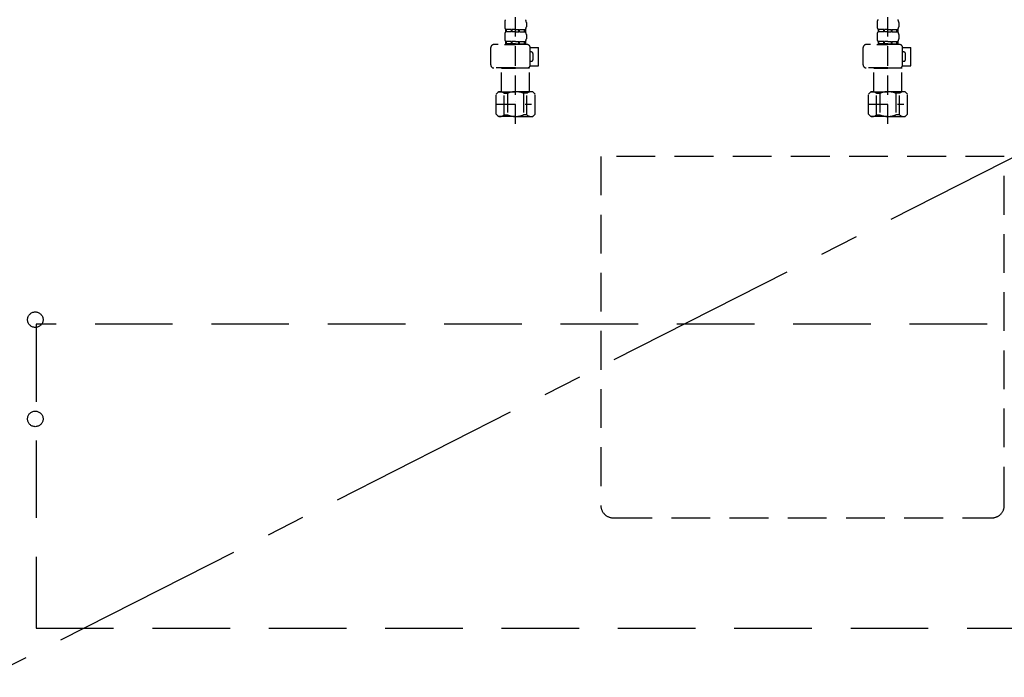
# Model space of a CAD drawing. Extents: x 163 to 26636, y -235 to 8635.
# Drawn here: x 1870 to 2505, y 1957 to 2381 of the extents above; entities that cross this region are included whole.
import ezdxf

# ---------------------------------------------------------------- set-up
doc = ezdxf.new("R2010")
doc.units = 0
doc.header["$LTSCALE"] = 50
doc.header["$MEASUREMENT"] = 0
for name, pattern in [('CENTER', [2, 1.25, -0.25, 0.25, -0.25]), ('DASHED', [0.75, 0.5, -0.25]), ('HIDDEN', [0.375, 0.25, -0.125])]:
    doc.linetypes.add(name, pattern=pattern)
doc.layers.get('0').update_dxf_attribs({"linetype": 'CONTINUOUS'})
doc.layers.get('DEFPOINTS').update_dxf_attribs({"color": 146, "linetype": 'CONTINUOUS'})
for name, color, linetype in [('121-キャビネット（中）', 253, 'HIDDEN'), ('123-扉向き', 231, 'CENTER'), ('150-機器', 8, 'CONTINUOUS'), ('161-番号', 110, 'CONTINUOUS')]:
    doc.layers.add(name, color=color, linetype=linetype)
doc.styles.add('KH001', font='msgothic.ttc')
doc.dimstyles.new('KH1xx030', dxfattribs={"dimscale": 30, "dimtxt": 2, "dimasz": 0.6, "dimexe": 0.3, "dimexo": 1.2, "dimgap": 0.5, "dimtad": 3, "dimdec": 1, "dimdsep": 46, "dimlunit": 6, "dimtxsty": 'KH001', "dimblk": 'DOT', "dimcen": 1, "dimdle": 1, "dimclrd": 256, "dimclre": 256, "dimclrt": 256, "dimadec": 0, "dimazin": 0, "dimtfac": 1, "dimtdec": 1, "dimtix": 1, "dimtmove": 2, "dimatfit": 3, "dimldrblk": 'CLOSEDBLANK', "dimfxl": 1, "dimtolj": 1, "dimtzin": 0, "dimlwd": -1, "dimlwe": -1, "dimarcsym": 0})

# ---------------------------------------------------------------- blocks, each defined once
blk = doc.blocks.new('F402_S')
at = {"layer": '150-機器', "color": 13, "linetype": 'DASHED', "ltscale": 0.5}
for p, q in [((-120, -402.9), (-120, -308.59)), ((120, -402.9), (120, -308.59)), ((-126.98, -337.46), (-126.98, -340.26)), ((-126.38, -342), (-126.38, -343.5)), ((-125.99, -342), (-126.38, -342)), ((-125.99, -343.5), (-125.99, -342)), ((-125.8, -343.5), (-125.8, -342)), ((-122.67, -342), (-125.8, -342)), ((-122.67, -343.5), (-122.67, -342)), ((-122.21, -343.5), (-122.21, -342)), ((-120, -342), (-122.21, -342)), ((-120, -342), (-117.79, -342)), ((-117.79, -343.5), (-117.79, -342)), ((-117.33, -343.5), (-117.33, -342)), ((-117.33, -342), (-114.2, -342)), ((-114.2, -343.5), (-114.2, -342)), ((-114.01, -343.5), (-114.01, -342)), ((-114.01, -342), (-113.62, -342)), ((-113.62, -342), (-113.62, -343.5)), ((-113.02, -337.46), (-113.02, -340.26)), ((113.02, -337.46), (113.02, -340.26)), ((113.62, -342), (113.62, -343.5)), ((114.01, -342), (113.62, -342)), ((114.01, -343.5), (114.01, -342)), ((114.2, -343.5), (114.2, -342)), ((117.33, -342), (114.2, -342)), ((117.33, -343.5), (117.33, -342)), ((117.79, -343.5), (117.79, -342)), ((120, -342), (117.79, -342)), ((120, -342), (122.21, -342)), ((122.21, -343.5), (122.21, -342)), ((122.67, -343.5), (122.67, -342)), ((122.67, -342), (125.8, -342)), ((125.8, -343.5), (125.8, -342)), ((125.99, -343.5), (125.99, -342)), ((125.99, -342), (126.38, -342)), ((126.38, -342), (126.38, -343.5)), ((126.98, -337.46), (126.98, -340.26)), ((-126.98, -345.24), (-126.98, -348.03)), ((-125.99, -343.5), (-126.38, -343.5)), ((-122.67, -343.5), (-125.8, -343.5)), ((-120, -343.5), (-122.21, -343.5)), ((-120, -343.5), (-117.79, -343.5)), ((-117.33, -343.5), (-114.2, -343.5)), ((-114.01, -343.5), (-113.62, -343.5)), ((-113.02, -345.24), (-113.02, -348.03)), ((113.02, -345.24), (113.02, -348.03)), ((114.01, -343.5), (113.62, -343.5)), ((117.33, -343.5), (114.2, -343.5)), ((120, -343.5), (117.79, -343.5)), ((120, -343.5), (122.21, -343.5)), ((122.67, -343.5), (125.8, -343.5)), ((125.99, -343.5), (126.38, -343.5)), ((126.98, -345.24), (126.98, -348.03)), ((-135.96, -364.84), (-135.96, -353.77)), ((-112.52, -351.78), (-133.96, -351.78)), ((-127.08, -351.78), (-120, -351.78)), ((-125.99, -349.78), (-126.38, -349.78)), ((-126.38, -349.78), (-126.38, -351.78)), ((-125.99, -351.28), (-126.38, -351.28)), ((-125.99, -351.28), (-125.99, -349.78)), ((-122.67, -349.78), (-125.8, -349.78)), ((-125.8, -351.28), (-125.8, -349.78)), ((-122.67, -351.28), (-125.8, -351.28)), ((-122.67, -351.28), (-122.67, -349.78)), ((-120, -349.78), (-122.21, -349.78)), ((-122.21, -351.28), (-122.21, -349.78)), ((-120, -351.28), (-122.21, -351.28)), ((-120, -349.78), (-117.79, -349.78)), ((-120, -351.28), (-117.79, -351.28)), ((-117.79, -351.28), (-117.79, -349.78)), ((-117.33, -349.78), (-114.2, -349.78)), ((-117.33, -351.28), (-117.33, -349.78)), ((-117.33, -351.28), (-114.2, -351.28)), ((-114.2, -351.28), (-114.2, -349.78)), ((-114.01, -349.78), (-113.62, -349.78)), ((-114.01, -351.28), (-114.01, -349.78)), ((-114.01, -351.28), (-113.62, -351.28)), ((-113.62, -349.78), (-113.62, -351.78)), ((-110.54, -353.57), (-105.24, -353.57)), ((-110.53, -364.84), (-110.53, -353.77)), ((-105.24, -365.54), (-105.24, -353.57)), ((104.04, -364.84), (104.04, -353.77)), ((127.48, -351.78), (106.04, -351.78)), ((112.92, -351.78), (120, -351.78)), ((114.01, -349.78), (113.62, -349.78)), ((113.62, -349.78), (113.62, -351.78)), ((114.01, -351.28), (113.62, -351.28)), ((114.01, -351.28), (114.01, -349.78)), ((117.33, -349.78), (114.2, -349.78)), ((114.2, -351.28), (114.2, -349.78)), ((117.33, -351.28), (114.2, -351.28)), ((117.33, -351.28), (117.33, -349.78)), ((120, -349.78), (117.79, -349.78)), ((117.79, -351.28), (117.79, -349.78)), ((120, -351.28), (117.79, -351.28)), ((120, -349.78), (122.21, -349.78)), ((120, -351.28), (122.21, -351.28)), ((122.21, -351.28), (122.21, -349.78)), ((122.67, -349.78), (125.8, -349.78)), ((122.67, -351.28), (122.67, -349.78)), ((122.67, -351.28), (125.8, -351.28)), ((125.8, -351.28), (125.8, -349.78)), ((125.99, -349.78), (126.38, -349.78)), ((125.99, -351.28), (125.99, -349.78)), ((125.99, -351.28), (126.38, -351.28)), ((126.38, -349.78), (126.38, -351.78)), ((129.46, -353.57), (134.76, -353.57)), ((129.47, -364.84), (129.47, -353.77)), ((134.76, -365.54), (134.76, -353.57)), ((-109.73, -356.56), (-110.53, -356.56)), ((-108.73, -361.55), (-108.73, -357.56)), ((130.27, -356.56), (129.47, -356.56)), ((131.27, -361.55), (131.27, -357.56)), ((-120, -366.84), (-133.96, -366.84)), ((-128.88, -366.84), (-128.98, -366.93)), ((-128.98, -366.93), (-120, -366.93)), ((-128.98, -382.19), (-128.98, -366.93)), ((-120, -366.84), (-112.52, -366.84)), ((-111.02, -366.93), (-120, -366.93)), ((-111.12, -366.84), (-111.02, -366.93)), ((-111.02, -382.19), (-111.02, -366.93)), ((-110.65, -365.54), (-105.24, -365.54)), ((-110.53, -362.55), (-109.73, -362.55)), ((120, -366.84), (106.04, -366.84)), ((111.12, -366.84), (111.02, -366.93)), ((111.02, -366.93), (120, -366.93)), ((111.02, -382.19), (111.02, -366.93)), ((120, -366.84), (127.48, -366.84)), ((128.98, -366.93), (120, -366.93)), ((128.88, -366.84), (128.98, -366.93)), ((128.98, -382.19), (128.98, -366.93)), ((129.35, -365.54), (134.76, -365.54)), ((129.47, -362.55), (130.27, -362.55)), ((-132.57, -383.69), (-131.07, -382.19)), ((-132.57, -396.66), (-132.57, -383.69)), ((-131.07, -382.19), (-120, -382.19)), ((-129.93, -382.19), (-120, -382.19)), ((-127.37, -383.19), (-125.13, -383.19)), ((-127.37, -397.15), (-127.37, -383.19)), ((-125.13, -383.19), (-125.13, -397.15)), ((-110.07, -382.19), (-120, -382.19)), ((-108.93, -382.19), (-120, -382.19)), ((-112.63, -383.19), (-114.87, -383.19)), ((-114.87, -383.19), (-114.87, -397.15)), ((-112.63, -397.15), (-112.63, -383.19)), ((-107.43, -383.69), (-108.93, -382.19)), ((-107.43, -396.66), (-107.43, -383.69)), ((107.43, -383.69), (108.93, -382.19)), ((107.43, -396.66), (107.43, -383.69)), ((108.93, -382.19), (120, -382.19)), ((110.07, -382.19), (120, -382.19)), ((112.63, -383.19), (114.87, -383.19)), ((112.63, -397.15), (112.63, -383.19)), ((114.87, -383.19), (114.87, -397.15)), ((129.93, -382.19), (120, -382.19)), ((131.07, -382.19), (120, -382.19)), ((127.37, -383.19), (125.13, -383.19)), ((125.13, -383.19), (125.13, -397.15)), ((127.37, -397.15), (127.37, -383.19)), ((132.57, -383.69), (131.07, -382.19)), ((132.57, -396.66), (132.57, -383.69)), ((-132.57, -390.17), (-109.78, -390.17)), ((-120, -388.18), (-119.96, -388.18)), ((107.43, -390.17), (130.22, -390.17)), ((120, -388.18), (120.04, -388.18)), ((-132.57, -396.66), (-131.07, -398.15)), ((-120, -398.15), (-131.07, -398.15)), ((-127.37, -397.15), (-125.13, -397.15)), ((-120, -398.15), (-108.93, -398.15)), ((-112.63, -397.15), (-114.87, -397.15)), ((-107.43, -396.66), (-108.93, -398.15)), ((107.43, -396.66), (108.93, -398.15)), ((120, -398.15), (108.93, -398.15)), ((112.63, -397.15), (114.87, -397.15)), ((120, -398.15), (131.07, -398.15)), ((127.37, -397.15), (125.13, -397.15)), ((132.57, -396.66), (131.07, -398.15))]:
    blk.add_line(p, q, dxfattribs=at)
for centre, radius, start, end in [((-124.14, -337.46), 2.84, 142.15071, 180), ((-115.86, -337.46), 2.84, 0, 37.84929), ((115.86, -337.46), 2.84, 142.15071, 180), ((124.14, -337.46), 2.84, 0, 37.84929), ((-124.14, -340.26), 2.84, 180, 217.84929), ((-115.86, -340.26), 2.84, 322.15071, 0), ((115.86, -340.26), 2.84, 180, 217.84929), ((124.14, -340.26), 2.84, 322.15071, 0), ((-124.14, -345.24), 2.84, 142.15071, 180), ((-124.14, -348.03), 2.84, 180, 217.84929), ((-115.86, -345.24), 2.84, 0, 37.84929), ((-115.86, -348.03), 2.84, 322.15071, 0), ((115.86, -345.24), 2.84, 142.15071, 180), ((115.86, -348.03), 2.84, 180, 217.84929), ((124.14, -345.24), 2.84, 0, 37.84929), ((124.14, -348.03), 2.84, 322.15071, 0), ((-133.96, -353.77), 1.99, 90, 180), ((-112.52, -353.77), 1.99, 0, 90), ((106.04, -353.77), 1.99, 90, 180), ((127.48, -353.77), 1.99, 0, 90), ((-109.73, -357.56), 0.997, 0, 90), ((-109.73, -361.55), 0.997, 270, 0), ((130.27, -357.56), 0.997, 0, 90), ((130.27, -361.55), 0.997, 270, 0), ((-133.96, -364.84), 1.99, 180.001, 270), ((-112.52, -364.84), 1.99, 270, 359.999), ((106.04, -364.84), 1.99, 180.001, 270), ((127.48, -364.84), 1.99, 270, 359.999), ((-129.97, -386.08), 3.89, 48.036, 110.221), ((-120.03, -396.08), 13.89, 89.864, 111.555), ((-119.97, -396.08), 13.89, 68.445, 90.136), ((-110.03, -386.08), 3.89, 69.779, 131.964), ((110.03, -386.08), 3.89, 48.036, 110.221), ((119.97, -396.08), 13.89, 89.864, 111.555), ((120.03, -396.08), 13.89, 68.445, 90.136), ((129.97, -386.08), 3.89, 69.779, 131.964), ((-129.97, -394.26), 3.89, 249.779, 311.964), ((-120, -384.43), 13.72, 248.018, 270), ((-120, -384.43), 13.72, 270, 291.982), ((-110.03, -394.26), 3.89, 228.036, 290.221), ((110.03, -394.26), 3.89, 249.779, 311.964), ((120, -384.43), 13.72, 248.018, 270), ((120, -384.43), 13.72, 270, 291.982), ((129.97, -394.26), 3.89, 228.036, 290.221)]:
    blk.add_arc(centre, radius, start, end, dxfattribs=at)
blk = doc.blocks.new('包丁差し_S')
at = {"layer": '121-キャビネット（中）', "color": 13, "ltscale": 2}
blk.add_lwpolyline([(-122.01, -233), (121.99, -233, 0.414214), (129.99, -225), (129.99, 0), (-130.01, 0), (-130.01, -225, 0.414214)], format="xyb", close=True, dxfattribs=at)
blk = doc.blocks.new('_Dot')
at = {"color": 0, "linetype": 'ByBlock', "lineweight": -2}
blk.add_line((-0.5, 0), (-1, 0), dxfattribs=at)
at = {"color": 0, "linetype": 'ByBlock', "const_width": 0.5}
blk.add_lwpolyline([(-0.25, 0, 1), (0.25, 0, 1)], format="xyb", close=True, dxfattribs=at)
blk = doc.blocks.new('排水ﾄﾗｯﾌﾟ_破線-1')
at = {"layer": '150-機器', "color": 13, "linetype": 'DASHED', "ltscale": 0.8}
for p, q in [((-89, 0), (0, 0)), ((89, 0), (0, 0)), ((-89.5, -9.6), (-89.5, -6.1)), ((89.5, -6.1), (-89.5, -6.1)), ((-87.11, -3.02), (-89.43, -1.9)), ((-89, -3.6), (-89, -6.1)), ((89, -3.6), (-89, -3.6)), ((-87.11, -3.02), (87.11, -3.02)), ((87.11, -3.02), (89.43, -1.9)), ((89, -3.6), (89, -6.1)), ((89.5, -9.6), (89.5, -6.1)), ((-88.75, -20.6), (-88.75, -10.6)), ((88.54, -10.6), (-88.54, -10.6)), ((-81.25, -11.24), (-88.54, -10.6)), ((-81.25, -19.45), (-81.25, -11.24)), ((-3.4, -11.24), (-81.25, -11.24)), ((3.4, -11.24), (81.25, -11.24)), ((81.25, -11.24), (88.54, -10.6)), ((81.25, -19.45), (81.25, -11.24)), ((88.75, -20.6), (88.75, -10.6)), ((-80.74, -22.6), (-86.75, -22.6)), ((0, -25.1), (-79.5, -25.1)), ((0, -25.1), (79.5, -25.1)), ((80.74, -22.6), (86.75, -22.6)), ((-71, -31.9), (-69.12, -52.21)), ((71, -31.9), (69.8, -42.84)), ((69.8, -42.84), (67.09, -67.49)), ((86.94, -45.37), (88.29, -44.06)), ((88.38, -39.59), (87.24, -95.58)), ((88.29, -44.06), (88.38, -39.59)), ((88.38, -39.59), (109.28, -40.02)), ((110.18, -94.05), (111.24, -42.06)), ((88.27, -45.39), (71.75, -45.06)), ((267.39, -49.49), (111.1, -49.06)), ((-23.79, -82.08), (-56.64, -68.95)), ((286.01, -68.49), (286.01, -161.37)), ((-16.96, -83.51), (46.08, -85.37)), ((47.85, -85.75), (55.12, -88.78)), ((246.02, -87.07), (110.32, -87.05)), ((87.36, -89.78), (56.94, -89.16)), ((86.03, -89.76), (87.33, -91.11)), ((87.33, -91.11), (87.24, -95.58)), ((248.01, -89.07), (248.01, -161.37)), ((87.24, -95.58), (108.14, -96.01)), ((326.11, -156.87), (312.11, -156.87)), ((239.01, -184.27), (239.01, -163.37)), ((267.01, -161.37), (241.01, -161.37)), ((267.01, -161.37), (293.01, -161.37)), ((295.01, -184.27), (295.01, -163.37)), ((349.81, -169.17), (349.81, -161.56)), ((349.81, -169.17), (349.81, -161.56)), ((349.31, -169.67), (295.01, -169.67)), ((295.01, -170.17), (349.31, -170.17)), ((344.46, -170.17), (349.31, -170.17)), ((346.36, -169.67), (349.31, -169.67)), ((349.81, -170.67), (349.81, -171.17)), ((349.81, -170.67), (349.81, -171.17)), ((295.01, -172.17), (348.81, -172.17)), ((343.96, -172.67), (343.96, -176.14)), ((343.96, -172.67), (343.96, -176.14)), ((344, -176.44), (362.11, -234.37)), ((348.81, -172.17), (344.46, -172.17)), ((267.01, -184.27), (239.01, -184.27)), ((243.31, -187.67), (243.31, -184.27)), ((243.31, -187.67), (244.81, -187.67)), ((244.81, -189.17), (243.31, -187.67)), ((244.81, -222.49), (244.81, -184.27)), ((244.81, -187.67), (267.01, -187.67)), ((244.81, -189.17), (267.01, -189.17)), ((267.01, -184.27), (295.01, -184.27)), ((289.21, -187.67), (267.01, -187.67)), ((289.21, -189.17), (267.01, -189.17)), ((289.21, -222.49), (289.21, -184.27)), ((289.21, -189.17), (290.71, -187.67)), ((290.71, -187.67), (289.21, -187.67)), ((290.71, -187.67), (290.71, -184.27)), ((320.95, -203.7), (305.53, -268.17)), ((323.51, -203.27), (321.44, -203.27)), ((324.01, -203.77), (324.01, -228.67)), ((267.01, -222.66), (244.84, -222.66)), ((244.94, -222.82), (246.88, -224.98)), ((267.01, -225.14), (246.97, -225.14)), ((247.01, -243.43), (247.01, -225.32)), ((267.01, -222.66), (289.17, -222.66)), ((267.01, -225.14), (287.04, -225.14)), ((287.01, -225.32), (287.01, -231.41)), ((287.01, -249.4), (287.01, -225.32)), ((289.08, -222.82), (287.14, -224.98)), ((366.11, -234.37), (313.91, -234.37)), ((322.01, -234.37), (313.91, -234.37)), ((324.01, -228.67), (324.01, -232.37)), ((358.01, -234.37), (366.11, -234.37)), ((368.11, -241.37), (368.11, -236.37)), ((311.91, -249.08), (311.91, -241.37)), ((368.11, -249.08), (368.11, -241.37)), ((247.79, -247.8), (255.14, -267.49)), ((247.79, -247.8), (255.14, -267.49)), ((373.81, -249.08), (310.09, -249.08)), ((373.81, -276.95), (373.81, -249.08)), ((306.21, -268.17), (306.21, -265.32)), ((249.41, -269.67), (249.41, -269.17)), ((249.41, -269.67), (249.41, -269.17)), ((249.41, -271.17), (249.41, -278.77)), ((249.41, -271.17), (249.41, -278.77)), ((249.91, -270.17), (254.76, -270.17)), ((310.31, -270.17), (249.91, -270.17)), ((252.86, -270.67), (249.91, -270.67)), ((310.31, -270.67), (249.91, -270.67)), ((254.67, -268.17), (250.41, -268.17)), ((250.41, -268.17), (309.81, -268.17)), ((310.31, -270.17), (305.46, -270.17)), ((305.55, -268.17), (309.81, -268.17)), ((307.36, -270.67), (310.31, -270.67)), ((310.81, -269.67), (310.81, -269.17)), ((310.81, -269.67), (310.81, -269.17)), ((310.81, -271.17), (310.81, -278.77)), ((310.81, -271.17), (310.81, -278.77)), ((371.01, -278.38), (310.81, -278.38)), ((287.11, -283.47), (273.11, -283.47))]:
    blk.add_line(p, q, dxfattribs=at)
at = {"layer": '150-機器', "color": 13, "linetype": 'CENTER'}
for p, q in [((0, 3.22), (0, -103.46)), ((340.01, -291.18), (340.01, -218.87))]:
    blk.add_line(p, q, dxfattribs=at)
at = {"layer": '150-機器', "color": 13, "linetype": 'DASHED', "ltscale": 0.8, "flags": 128}
for points in [[(-89, 0, 0.350162), (-89.98, -0.78, 0.350162), (-89.43, -1.9)], [(89.43, -1.9, 0.350162), (89.98, -0.78, 0.350162), (89, 0)], [(-89.5, -9.6, 0.198912), (-89.21, -10.31, 0.198912), (-88.5, -10.6)], [(88.5, -10.6, 0.198912), (89.21, -10.31, 0.198912), (89.5, -9.6)], [(-88.75, -20.6, 0.198912), (-88.16, -22.01, 0.198912), (-86.75, -22.6)], [(-81.25, -19.45, 0.075216), (-80.8, -22.41, 0.075216), (-79.5, -25.1)], [(-71, -31.9, 0.059994), (-71.65, -28.37, 0.059994), (-73.12, -25.1)], [(73.12, -25.1, 0.059994), (71.65, -28.37, 0.059994), (71, -31.9)], [(79.5, -25.1, 0.075216), (80.8, -22.41, 0.075216), (81.25, -19.45)], [(86.75, -22.6, 0.198912), (88.16, -22.01, 0.198912), (88.75, -20.6)], [(69.8, -42.84, 0.210515), (70.28, -44.38, 0.210515), (71.75, -45.06)], [(111.24, -42.06, 0.198912), (110.68, -40.63, 0.198912), (109.28, -40.02)], [(286.01, -68.49, 0.196268), (280.58, -55.19, 0.196268), (267.39, -49.49)], [(-69.12, -52.21, 0.138146), (-65.24, -62.34, 0.138146), (-56.64, -68.95)], [(45.61, -85.36, 0.195777), (59.99, -80.8, 0.195777), (67.09, -67.49)], [(-23.79, -82.08, 0.043893), (-20.44, -83.09, 0.043893), (-16.96, -83.51)], [(47.85, -85.75, 0.04562), (46.98, -85.48, 0.04562), (46.08, -85.37)], [(55.12, -88.78, 0.046779), (56.02, -89.06, 0.046779), (56.94, -89.16)], [(247.98, -89.07, 0.196268), (247.41, -87.67, 0.196268), (246.02, -87.07)], [(108.14, -96.01, 0.198912), (109.57, -95.45, 0.198912), (110.18, -94.05)], [(292.81, -157.06, 0.196236), (289.69, -158.41, 0.196236), (288.41, -161.56)], [(292.81, -157.06, 0.196236), (289.69, -158.41, 0.196236), (288.41, -161.56)], [(312.11, -156.87, 0.002576), (302.46, -156.91, 0.002576), (292.81, -157.06)], [(312.11, -156.87, 0.002576), (302.46, -156.91, 0.002576), (292.81, -157.06)], [(345.4, -157.06, 0.002576), (335.75, -156.91, 0.002576), (326.11, -156.87)], [(345.4, -157.06, 0.002576), (335.75, -156.91, 0.002576), (326.11, -156.87)], [(349.81, -161.56, 0.196236), (348.52, -158.41, 0.196236), (345.4, -157.06)], [(349.81, -161.56, 0.196236), (348.52, -158.41, 0.196236), (345.4, -157.06)], [(241.01, -161.37, 0.198912), (239.59, -161.96, 0.198912), (239.01, -163.37)], [(295.01, -163.37, 0.198912), (294.42, -161.96, 0.198912), (293.01, -161.37)], [(348.81, -172.17, 0.198912), (349.51, -171.87, 0.198912), (349.81, -171.17)], [(348.81, -172.17, 0.198912), (349.51, -171.87, 0.198912), (349.81, -171.17)], [(349.31, -169.67, 0.198912), (349.66, -169.52, 0.198912), (349.81, -169.17)], [(349.31, -169.67, 0.198912), (349.66, -169.52, 0.198912), (349.81, -169.17)], [(349.81, -170.67, 0.198912), (349.66, -170.31, 0.198912), (349.31, -170.17)], [(349.81, -170.67, 0.198912), (349.66, -170.31, 0.198912), (349.31, -170.17)], [(344.46, -172.17, 0.198912), (344.1, -172.31, 0.198912), (343.96, -172.67)], [(344.46, -172.17, 0.198912), (344.1, -172.31, 0.198912), (343.96, -172.67)], [(343.96, -176.14, 0.037879), (343.97, -176.29, 0.037879), (344, -176.44)], [(343.96, -176.14, 0.037879), (343.97, -176.29, 0.037879), (344, -176.44)], [(321.44, -203.27, 0.181103), (321.11, -203.39, 0.181103), (320.95, -203.7)], [(324.01, -203.77, 0.198912), (323.86, -203.41, 0.198912), (323.51, -203.27)], [(244.81, -222.49, 0.091809), (244.84, -222.66, 0.091809), (244.94, -222.82)], [(244.81, -222.49, 0.091809), (244.84, -222.66, 0.091809), (244.94, -222.82)], [(244.81, -222.49, 0.091809), (244.84, -222.66, 0.091809), (244.94, -222.82)], [(247.01, -225.32, 0.091809), (246.97, -225.14, 0.091809), (246.88, -224.98)], [(287.14, -224.98, 0.091809), (287.04, -225.14, 0.091809), (287.01, -225.32)], [(289.08, -222.82, 0.091809), (289.17, -222.66, 0.091809), (289.21, -222.49)], [(289.08, -222.82, 0.091809), (289.17, -222.66, 0.091809), (289.21, -222.49)], [(289.08, -222.82, 0.091809), (289.17, -222.66, 0.091809), (289.21, -222.49)], [(313.91, -234.37, 0.018904), (313.76, -234.37, 0.018904), (313.61, -234.39)], [(313.91, -234.37, 0.018904), (313.76, -234.37, 0.018904), (313.61, -234.39)], [(322.01, -234.37, 0.198912), (323.42, -233.78, 0.198912), (324.01, -232.37)], [(368.11, -236.37, 0.198912), (367.52, -234.95, 0.198912), (366.11, -234.37)], [(368.11, -236.37, 0.198912), (367.52, -234.95, 0.198912), (366.11, -234.37)], [(247.01, -243.43, 0.044638), (247.21, -245.65, 0.044638), (247.79, -247.8)], [(247.01, -243.43, 0.044638), (247.21, -245.65, 0.044638), (247.79, -247.8)], [(287.01, -249.4, 0.370521), (287.43, -249.9, 0.370521), (287.98, -249.55)], [(250.41, -268.17, 0.198912), (249.7, -268.46, 0.198912), (249.41, -269.17)], [(250.41, -268.17, 0.198912), (249.7, -268.46, 0.198912), (249.41, -269.17)], [(249.41, -269.67, 0.198912), (249.55, -270.02, 0.198912), (249.91, -270.17)], [(249.41, -269.67, 0.198912), (249.55, -270.02, 0.198912), (249.91, -270.17)], [(249.91, -270.67, 0.198912), (249.55, -270.81, 0.198912), (249.41, -271.17)], [(249.91, -270.67, 0.198912), (249.55, -270.81, 0.198912), (249.41, -271.17)], [(254.67, -268.17, 0.245732), (255.08, -267.95, 0.245732), (255.14, -267.49)], [(310.81, -269.17, 0.198912), (310.51, -268.46, 0.198912), (309.81, -268.17)], [(310.81, -269.17, 0.198912), (310.51, -268.46, 0.198912), (309.81, -268.17)], [(310.31, -270.17, 0.198912), (310.66, -270.02, 0.198912), (310.81, -269.67)], [(310.31, -270.17, 0.198912), (310.66, -270.02, 0.198912), (310.81, -269.67)], [(310.81, -271.17, 0.198912), (310.66, -270.81, 0.198912), (310.31, -270.67)], [(310.81, -271.17, 0.198912), (310.66, -270.81, 0.198912), (310.31, -270.67)], [(249.41, -278.77, 0.196236), (250.69, -281.92, 0.196236), (253.81, -283.27)], [(249.41, -278.77, 0.196236), (250.69, -281.92, 0.196236), (253.81, -283.27)], [(306.4, -283.27, 0.196236), (309.52, -281.92, 0.196236), (310.81, -278.77)], [(306.4, -283.27, 0.196236), (309.52, -281.92, 0.196236), (310.81, -278.77)], [(371.01, -278.38, 0.058412), (372.16, -278.24, 0.058412), (373.26, -277.84)], [(373.26, -277.84, 0.138887), (373.66, -277.47, 0.138887), (373.81, -276.95)], [(253.81, -283.27, 0.002576), (263.46, -283.42, 0.002576), (273.11, -283.47)], [(253.81, -283.27, 0.002576), (263.46, -283.42, 0.002576), (273.11, -283.47)], [(287.11, -283.47, 0.002576), (296.75, -283.42, 0.002576), (306.4, -283.27)], [(287.11, -283.47, 0.002576), (296.75, -283.42, 0.002576), (306.4, -283.27)]]:
    blk.add_lwpolyline(points, format="xyb", dxfattribs=at)
at = {"layer": 'DEFPOINTS', "ltscale": 0.1}
for p, q in [((-63.61, -11.24), (-63.61, -20.6)), ((-60.21, -11.24), (-60.21, -20.6)), ((-54.86, -11.24), (-54.86, -21.6)), ((-3.4, -11.24), (0, -10.6)), ((-3.4, -20.6), (-3.4, -11.24)), ((3.4, -11.24), (0, -10.6)), ((3.4, -20.6), (3.4, -11.24)), ((54.86, -11.24), (54.86, -21.6)), ((60.21, -11.24), (60.21, -20.6)), ((63.61, -11.24), (63.61, -20.6)), ((-55.86, -22.6), (-61.61, -22.6)), ((0, -22.6), (-1.4, -22.6)), ((0, -22.6), (1.4, -22.6)), ((55.86, -22.6), (61.61, -22.6)), ((240.01, -184.27), (240.01, -162.87)), ((255.51, -184.27), (255.51, -162.67)), ((257.01, -184.27), (257.01, -162.67)), ((277.01, -184.27), (277.01, -162.67)), ((278.51, -184.27), (278.51, -162.67)), ((294.01, -184.27), (294.01, -162.87)), ((324.93, -273.38), (324.93, -249.08)), ((327.54, -273.38), (327.54, -249.08)), ((352.48, -273.38), (352.48, -249.08)), ((355.09, -273.38), (355.09, -249.08)), ((372.73, -273.38), (372.73, -249.08)), ((307.29, -268.17), (307.29, -260.8)), ((317.64, -277.38), (313.11, -277.38)), ((342.51, -277.38), (337.51, -277.38)), ((362.38, -277.38), (366.91, -277.38))]:
    blk.add_line(p, q, dxfattribs=at)
at = {"layer": 'DEFPOINTS', "ltscale": 0.1, "flags": 128}
for points in [[(-63.61, -20.6, 0.198912), (-63.03, -22.01, 0.198912), (-61.61, -22.6)], [(-60.21, -20.6, 0.198912), (-59.63, -22.01, 0.198912), (-58.21, -22.6)], [(-55.86, -22.6, 0.198912), (-55.15, -22.31, 0.198912), (-54.86, -21.6)], [(-3.4, -20.6, 0.198912), (-2.81, -22.01, 0.198912), (-1.4, -22.6)], [(1.4, -22.6, 0.198912), (2.81, -22.01, 0.198912), (3.4, -20.6)], [(54.86, -21.6, 0.198912), (55.15, -22.31, 0.198912), (55.86, -22.6)], [(58.21, -22.6, 0.198912), (59.63, -22.01, 0.198912), (60.21, -20.6)], [(61.61, -22.6, 0.198912), (63.03, -22.01, 0.198912), (63.61, -20.6)], [(241.51, -161.37, 0.198912), (240.45, -161.81, 0.198912), (240.01, -162.87)], [(256.26, -161.37, 0.131653), (255.71, -161.92, 0.131653), (255.51, -162.67)], [(257.01, -162.67, 0.131653), (256.81, -161.92, 0.131653), (256.26, -161.37)], [(277.76, -161.37, 0.131653), (277.21, -161.92, 0.131653), (277.01, -162.67)], [(278.51, -162.67, 0.131653), (278.31, -161.92, 0.131653), (277.76, -161.37)], [(294.01, -162.87, 0.198912), (293.57, -161.81, 0.198912), (292.51, -161.37)], [(310.81, -276.82, 0.042972), (311.93, -277.2, 0.042972), (313.11, -277.38)], [(317.11, -277.38, 0.126131), (321.53, -276.38, 0.126131), (324.93, -273.38)], [(327.54, -273.38, 0.087905), (332.17, -276.26, 0.087905), (337.51, -277.38)], [(342.51, -277.38, 0.087905), (347.85, -276.26, 0.087905), (352.48, -273.38)], [(355.09, -273.38, 0.126131), (358.49, -276.38, 0.126131), (362.91, -277.38)], [(366.91, -277.38, 0.134586), (370.37, -276.18, 0.134586), (372.73, -273.38)]]:
    blk.add_lwpolyline(points, format="xyb", dxfattribs=at)

msp = doc.modelspace()

# ---------------------------------------------------------------- linework, layer by layer
at = {"layer": '121-キャビネット（中）', "color": 13, "ltscale": 4}
msp.add_lwpolyline([(2869.03, 2185.08), (1881.03, 2185.08), (1881.03, 1989.08), (2869.03, 1989.08)], close=True, dxfattribs=at)
for centre in [(1880.53, 2187.98), (1880.53, 2123.98), (1880.53, 2123.98)]:
    msp.add_circle(centre, 5, dxfattribs=at)
at = {"layer": '123-扉向き', "ltscale": 2}
msp.add_line((2900.03, 2490.18), (1850.03, 1957.48), dxfattribs=at)

# ---------------------------------------------------------------- block references
at = {"layer": '150-機器'}
for name, p in [('F402_S', (2310.02, 2717.18)), ('排水ﾄﾗｯﾌﾟ_破線-1', (2310.03, 2507.18)), ('包丁差し_S', (2375.03, 2293.18))]:
    msp.add_blockref(name, p, dxfattribs=at)

# ---------------------------------------------------------------- leaders
at = {"layer": '161-番号'}
msp.add_leader([(1776.94, 2073.61), (1932.18, 1805.22)], dimstyle='KH1xx030', override={"dimasz": 2, "dimgap": 0.5, "dimtad": 1}, dxfattribs=at)

doc.saveas('drawing.dxf')
